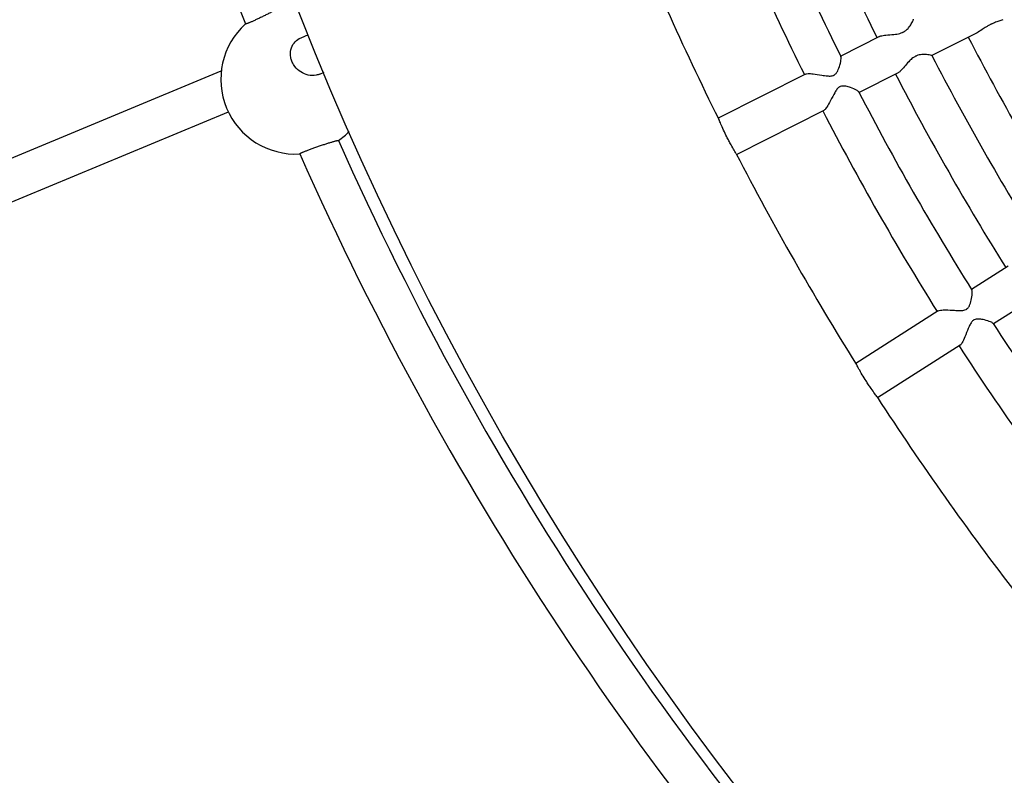
# Model space of a CAD drawing. Units: millimetres. Extents: x 512 to 11512, y 443 to 11457.
# Drawn here: x 5052 to 5342, y 5374 to 5597 of the extents above; entities that cross this region are included whole.
import ezdxf

# ---------------------------------------------------------------- set-up
doc = ezdxf.new("R2010")
doc.units = ezdxf.units.MM
doc.layers.add('Sketch Geometry (ISO)', color=7, linetype='Continuous', lineweight=25)
doc.layers.add('Visible (ISO)', color=7, linetype='Continuous', lineweight=25)

msp = doc.modelspace()

# ---------------------------------------------------------------- linework, layer by layer
at = {"layer": 'Sketch Geometry (ISO)', "color": 6}
msp.add_circle((6011.89, 5943.46), 5500, dxfattribs=at)
at = {"layer": 'Sketch Geometry (ISO)', "color": 1}
msp.add_circle((6008.32, 5945.28), 4000, dxfattribs=at)
at = {"layer": 'Visible (ISO)'}
for p, q in [((5134.75, 5591.4), (5136.95, 5592.31)), ((5305.02, 5591.77), (5293.57, 5585.96)), ((5333.52, 5592.76), (5320.4, 5586.11)), ((4952.27, 5515.73), (5111.25, 5581.66)), ((5140.27, 5580.7), (5141.49, 5581.21)), ((5283.17, 5580.69), (5257.53, 5567.69)), ((5310.44, 5581.06), (5299, 5575.26)), ((4957.15, 5504.77), (5113.32, 5569.53)), ((5288.6, 5569.99), (5262.95, 5556.98)), ((5342.89, 5524.17), (5332.07, 5517.28)), ((5349.34, 5514.06), (5338.52, 5507.16)), ((5322.24, 5511.01), (5297.99, 5495.56)), ((5328.69, 5500.89), (5304.44, 5485.44))]:
    msp.add_line(p, q, dxfattribs=at)
msp.add_circle((6011.89, 5943.46), 942.77, dxfattribs=at)
for centre, radius, start, end in [((6008.32, 5945.01), 956.16, 181.1494, 201.44429), ((6011.89, 5943.46), 790.36, 201.69708, 206.45215), ((6011.89, 5943.46), 802.36, 201.67921, 206.47002), ((6011.89, 5943.46), 814.36, 201.68426, 206.46497), ((6011.89, 5943.46), 842.77, 201.65163, 206.49759), ((5133.11, 5579.15), 22, 132.1535, 273.2183), ((6011.89, 5943.46), 766.36, 207.3357, 212.06353), ((6011.89, 5943.46), 778.36, 207.32872, 212.0705), ((6011.89, 5943.46), 790.36, 207.32208, 212.07715), ((6011.89, 5943.46), 802.36, 207.30421, 212.09502), ((6011.89, 5943.46), 814.36, 207.30926, 212.08997), ((5133.11, 5579.15), 22, 304.9837, 315.9402), ((6008.32, 5945.01), 944.16, 203.98903, 223.6048), ((6008.32, 5945.01), 956.16, 203.92746, 223.66236), ((6011.89, 5943.46), 842.77, 207.27663, 212.12259), ((6011.89, 5943.46), 802.36, 212.92921, 217.72002), ((6011.89, 5943.46), 814.36, 212.93426, 217.71497), ((6011.89, 5943.46), 842.77, 212.90163, 217.74759)]:
    msp.add_arc(centre, radius, start, end, dxfattribs=at)
for points, knots in [([(5129.15, 5600.77), (5129.15, 5600.76), (5129.15, 5600.75), (5129.12, 5600.71), (5129.1, 5600.69), (5129.03, 5600.64), (5128.99, 5600.61), (5128.9, 5600.54), (5128.84, 5600.5), (5128.72, 5600.42), (5128.65, 5600.38), (5128.49, 5600.28), (5128.4, 5600.23), (5128.2, 5600.11), (5128.1, 5600.05), (5127.87, 5599.93), (5127.76, 5599.86), (5127.53, 5599.73), (5127.4, 5599.66), (5127.13, 5599.52), (5126.99, 5599.44), (5126.69, 5599.28), (5126.54, 5599.2), (5126.22, 5599.03), (5126.07, 5598.95), (5125.76, 5598.79), (5125.6, 5598.71), (5125.26, 5598.53), (5125.09, 5598.44), (5124.73, 5598.26), (5124.55, 5598.17), (5124.2, 5598), (5124.02, 5597.91), (5123.69, 5597.74), (5123.52, 5597.66), (5123.16, 5597.48), (5122.98, 5597.4), (5122.62, 5597.22), (5122.44, 5597.14), (5122.1, 5596.98), (5121.94, 5596.9), (5121.63, 5596.75), (5121.47, 5596.68), (5121.15, 5596.53), (5120.99, 5596.46), (5120.69, 5596.32), (5120.54, 5596.25), (5120.26, 5596.13), (5120.13, 5596.07), (5119.89, 5595.97), (5119.77, 5595.91), (5119.54, 5595.82), (5119.42, 5595.77), (5119.22, 5595.69), (5119.12, 5595.65), (5118.95, 5595.58), (5118.87, 5595.55), (5118.74, 5595.51), (5118.67, 5595.49), (5118.56, 5595.45), (5118.51, 5595.44), (5118.44, 5595.43), (5118.41, 5595.42), (5118.36, 5595.42), (5118.35, 5595.43), (5118.35, 5595.44)], [17.814842, 17.814842, 17.814842, 17.814842, 18.370564, 18.370564, 18.926287, 18.926287, 19.482009, 19.482009, 20.037732, 20.037732, 20.595319, 20.595319, 21.152907, 21.152907, 21.710495, 21.710495, 22.268082, 22.268082, 22.826535, 22.826535, 23.384988, 23.384988, 23.943441, 23.943441, 24.501894, 24.501894, 25.059878, 25.059878, 25.617863, 25.617863, 26.175847, 26.175847, 26.733831, 26.733831, 27.291556, 27.291556, 27.849281, 27.849281, 28.407006, 28.407006, 28.96473, 28.96473, 29.520512, 29.520512, 30.076294, 30.076294, 30.632076, 30.632076, 31.187857, 31.187857, 31.742804, 31.742804, 32.29775, 32.29775, 32.852696, 32.852696, 33.407642, 33.407642, 33.963175, 33.963175, 34.518708, 34.518708, 35.07424, 35.07424, 35.629773, 35.629773, 35.629773, 35.629773]), ([(5305.02, 5591.77), (5305.12, 5591.82), (5305.23, 5591.86), (5305.75, 5592.03), (5306.25, 5592.1), (5307.58, 5592.23), (5308.42, 5592.26), (5309.82, 5592.41), (5310.4, 5592.5), (5311.21, 5592.73), (5311.45, 5592.81), (5311.73, 5592.93), (5311.78, 5592.96), (5311.86, 5592.99), (5311.89, 5593.01), (5311.94, 5593.03), (5311.95, 5593.04), (5311.97, 5593.05), (5311.98, 5593.05), (5312.01, 5593.07), (5312.04, 5593.08), (5312.1, 5593.12), (5312.14, 5593.14), (5312.29, 5593.23), (5312.4, 5593.29), (5312.67, 5593.48), (5312.82, 5593.59), (5313.26, 5593.97), (5313.52, 5594.26), (5314.06, 5594.96), (5314.32, 5595.38), (5314.72, 5596.14), (5314.86, 5596.47), (5314.96, 5596.76), (5314.98, 5596.81), (5314.98, 5596.82)], [27.74175, 27.74175, 27.74175, 27.74175, 28.449735, 28.449735, 30.607305, 30.607305, 33.434795, 33.434795, 35.394027, 35.394027, 36.252579, 36.252579, 36.438758, 36.438758, 36.559086, 36.559086, 36.609571, 36.609571, 36.632529, 36.632529, 36.734511, 36.734511, 36.889033, 36.889033, 37.337028, 37.337028, 38.015454, 38.015454, 39.461672, 39.461672, 41.633732, 41.633732, 44.013294, 44.013294, 45.287387, 45.287387, 45.287387, 45.287387]), ([(5341.26, 5596.69), (5341.11, 5596.61), (5340.93, 5596.54), (5340.38, 5596.35), (5339.95, 5596.22), (5339.07, 5595.9), (5338.62, 5595.72), (5338.07, 5595.46), (5337.98, 5595.42), (5337.85, 5595.36), (5337.81, 5595.34), (5337.76, 5595.31), (5337.75, 5595.31), (5337.75, 5595.3)], [53.541006, 53.541006, 53.541006, 53.541006, 54.649604, 54.649604, 56.503841, 56.503841, 58.148167, 58.148167, 58.445638, 58.445638, 58.596355, 58.596355, 58.622898, 58.622898, 58.622898, 58.622898]), ([(5337.75, 5595.3), (5337.73, 5595.3), (5337.72, 5595.29), (5337.68, 5595.27), (5337.67, 5595.26), (5337.61, 5595.24), (5337.57, 5595.22), (5337.47, 5595.16), (5337.4, 5595.12), (5337.03, 5594.93), (5336.74, 5594.75), (5336.01, 5594.31), (5335.58, 5594.03), (5334.66, 5593.43), (5334.18, 5593.12), (5333.65, 5592.83), (5333.58, 5592.8), (5333.52, 5592.76)], [0, 0, 0, 0, 0.052575, 0.052575, 0.108774, 0.108774, 0.244761, 0.244761, 0.483648, 0.483648, 1.507792, 1.507792, 3.036446, 3.036446, 4.869181, 4.869181, 5.136028, 5.136028, 5.136028, 5.136028]), ([(5132.28, 5583.88), (5132.18, 5584.08), (5132.09, 5584.29), (5131.87, 5584.86), (5131.76, 5585.22), (5131.69, 5585.59), (5131.55, 5586.36), (5131.56, 5587.13), (5131.9, 5588.56), (5132.21, 5589.22), (5133.05, 5590.33), (5133.57, 5590.78), (5134.36, 5591.22), (5134.55, 5591.32), (5134.75, 5591.4)], [36.447638, 36.447638, 36.447638, 36.447638, 37.140575, 37.140575, 38.327307, 38.327307, 38.327307, 40.766982, 40.766982, 43.108796, 43.108796, 45.311425, 45.311425, 46.006877, 46.006877, 46.006877, 46.006877]), ([(5283.17, 5580.69), (5283.34, 5580.77), (5283.6, 5580.82), (5284.36, 5580.85), (5284.88, 5580.81), (5286.23, 5580.66), (5287.1, 5580.52), (5288.57, 5580.29), (5289.13, 5580.2), (5289.99, 5580.12), (5290.37, 5580.1), (5290.96, 5580.16), (5291.18, 5580.21), (5291.43, 5580.3), (5291.46, 5580.32), (5291.5, 5580.34), (5291.52, 5580.35), (5291.54, 5580.36), (5291.54, 5580.36), (5291.55, 5580.36), (5291.56, 5580.37), (5291.58, 5580.38), (5291.59, 5580.38), (5291.62, 5580.4), (5291.64, 5580.41), (5291.74, 5580.47), (5291.81, 5580.52), (5292, 5580.67), (5292.11, 5580.78), (5292.4, 5581.13), (5292.55, 5581.38), (5292.93, 5582.13), (5293.15, 5582.73), (5293.53, 5584.05), (5293.66, 5584.71), (5293.72, 5585.48), (5293.7, 5585.7), (5293.64, 5585.82)], [18.359495, 18.359495, 18.359495, 18.359495, 19.407314, 19.407314, 20.671432, 20.671432, 22.359597, 22.359597, 23.470071, 23.470071, 24.271997, 24.271997, 24.781867, 24.781867, 24.857012, 24.857012, 24.89367, 24.89367, 24.908868, 24.908868, 24.922601, 24.922601, 24.954222, 24.954222, 25.006617, 25.006617, 25.20258, 25.20258, 25.549221, 25.549221, 26.207615, 26.207615, 27.5082, 27.5082, 29.043952, 29.043952, 30.002938, 30.002938, 30.002938, 30.002938]), ([(5315.61, 5585.93), (5315.6, 5585.92), (5315.59, 5585.92), (5315.55, 5585.9), (5315.53, 5585.89), (5315.46, 5585.85), (5315.42, 5585.83), (5315.27, 5585.74), (5315.15, 5585.67), (5314.87, 5585.48), (5314.71, 5585.36), (5314.21, 5584.96), (5313.89, 5584.64), (5313.15, 5583.85), (5312.73, 5583.35), (5311.9, 5582.37), (5311.48, 5581.89), (5310.87, 5581.33), (5310.65, 5581.17), (5310.44, 5581.06)], [0, 0, 0, 0, 0.039513, 0.039513, 0.132121, 0.132121, 0.271912, 0.271912, 0.6736, 0.6736, 1.278797, 1.278797, 2.57718, 2.57718, 4.524125, 4.524125, 6.687585, 6.687585, 7.998252, 7.998252, 7.998252, 7.998252]), ([(5320.4, 5586.12), (5320.4, 5586.12), (5320.38, 5586.13), (5320.21, 5586.18), (5319.94, 5586.25), (5319.11, 5586.4), (5318.49, 5586.48), (5317.35, 5586.45), (5316.83, 5586.38), (5316.14, 5586.16), (5315.99, 5586.1), (5315.79, 5586.01), (5315.74, 5585.99), (5315.67, 5585.96), (5315.64, 5585.94), (5315.61, 5585.93)], [65.439698, 65.439698, 65.439698, 65.439698, 66.200722, 66.200722, 68.190461, 68.190461, 70.702514, 70.702514, 72.543859, 72.543859, 73.070977, 73.070977, 73.232871, 73.232871, 73.328825, 73.328825, 73.328825, 73.328825]), ([(5140.27, 5580.7), (5139.91, 5580.55), (5139.52, 5580.44), (5138.38, 5580.23), (5137.6, 5580.25), (5136.06, 5580.57), (5135.32, 5580.88), (5133.98, 5581.73), (5133.4, 5582.27), (5132.76, 5583.08), (5132.62, 5583.3), (5132.42, 5583.63), (5132.35, 5583.76), (5132.28, 5583.88)], [65.17412, 65.17412, 65.17412, 65.17412, 66.431621, 66.431621, 68.811693, 68.811693, 71.206001, 71.206001, 73.566975, 73.566975, 74.341464, 74.341464, 74.774945, 74.774945, 74.774945, 74.774945]), ([(5293.13, 5576.85), (5292.91, 5576.71), (5292.69, 5576.52), (5292.23, 5575.92), (5292.01, 5575.58), (5291.42, 5574.52), (5291.01, 5573.69), (5290.2, 5572.13), (5289.83, 5571.49), (5289.25, 5570.61), (5289.01, 5570.31), (5288.73, 5570.07), (5288.66, 5570.02), (5288.6, 5569.99)], [0, 0, 0, 0, 0.784402, 0.784402, 1.533567, 1.533567, 2.891213, 2.891213, 4.11461, 4.11461, 5.06261, 5.06261, 5.378222, 5.378222, 5.378222, 5.378222]), ([(5298.93, 5575.4), (5298.92, 5575.42), (5298.91, 5575.43), (5298.79, 5575.59), (5298.56, 5575.77), (5297.78, 5576.2), (5297.17, 5576.47), (5296.01, 5576.87), (5295.53, 5577), (5294.77, 5577.14), (5294.43, 5577.18), (5293.87, 5577.14), (5293.66, 5577.1), (5293.42, 5577), (5293.39, 5576.99), (5293.34, 5576.97), (5293.33, 5576.96), (5293.31, 5576.95), (5293.3, 5576.95), (5293.29, 5576.94), (5293.28, 5576.94), (5293.27, 5576.93), (5293.25, 5576.92), (5293.22, 5576.91), (5293.2, 5576.89), (5293.16, 5576.87), (5293.14, 5576.86), (5293.13, 5576.85)], [48.659793, 48.659793, 48.659793, 48.659793, 48.877327, 48.877327, 50.667749, 50.667749, 53.07025, 53.07025, 54.679238, 54.679238, 55.835277, 55.835277, 56.571674, 56.571674, 56.679156, 56.679156, 56.731487, 56.731487, 56.753172, 56.753172, 56.772757, 56.772757, 56.817805, 56.817805, 56.892351, 56.892351, 56.952946, 56.952946, 56.952946, 56.952946]), ([(5260.04, 5562.23), (5259.7, 5562.9), (5259.39, 5563.56), (5258.8, 5564.84), (5258.53, 5565.44), (5258.08, 5566.47), (5257.9, 5566.9), (5257.72, 5567.29), (5257.68, 5567.38), (5257.65, 5567.45)], [0, 0, 0, 0, 2.231907, 2.231907, 4.57451, 4.57451, 7.013802, 7.013802, 7.819047, 7.819047, 7.819047, 7.819047]), ([(5262.83, 5557.22), (5262.83, 5557.23), (5262.83, 5557.23), (5262.71, 5557.45), (5262.51, 5557.8), (5261.97, 5558.72), (5261.65, 5559.27), (5261.09, 5560.26), (5260.87, 5560.66), (5260.45, 5561.45), (5260.24, 5561.84), (5260.04, 5562.23)], [30.695296, 30.695296, 30.695296, 30.695296, 30.71189, 30.71189, 33.285769, 33.285769, 35.739177, 35.739177, 37.17478, 37.17478, 38.508198, 38.508198, 38.508198, 38.508198]), ([(5134.33, 5557.21), (5134.33, 5557.22), (5134.33, 5557.23), (5134.36, 5557.26), (5134.38, 5557.28), (5134.45, 5557.32), (5134.49, 5557.35), (5134.59, 5557.4), (5134.65, 5557.43), (5134.78, 5557.5), (5134.85, 5557.53), (5135.02, 5557.61), (5135.12, 5557.65), (5135.32, 5557.74), (5135.43, 5557.79), (5135.67, 5557.88), (5135.79, 5557.93), (5136.03, 5558.03), (5136.16, 5558.08), (5136.45, 5558.19), (5136.6, 5558.25), (5136.91, 5558.37), (5137.07, 5558.43), (5137.4, 5558.56), (5137.57, 5558.62), (5137.89, 5558.74), (5138.06, 5558.8), (5138.42, 5558.93), (5138.6, 5558.99), (5138.98, 5559.13), (5139.17, 5559.19), (5139.54, 5559.33), (5139.72, 5559.39), (5140.08, 5559.51), (5140.26, 5559.57), (5140.63, 5559.7), (5140.82, 5559.76), (5141.2, 5559.89), (5141.39, 5559.95), (5141.75, 5560.07), (5141.92, 5560.13), (5142.25, 5560.23), (5142.42, 5560.29), (5142.76, 5560.39), (5142.92, 5560.45), (5143.25, 5560.55), (5143.4, 5560.59), (5143.7, 5560.68), (5143.84, 5560.72), (5144.09, 5560.8), (5144.22, 5560.83), (5144.46, 5560.9), (5144.58, 5560.94), (5144.8, 5560.99), (5144.9, 5561.02), (5145.08, 5561.07), (5145.16, 5561.08), (5145.3, 5561.12), (5145.37, 5561.13), (5145.49, 5561.15), (5145.54, 5561.16), (5145.62, 5561.17), (5145.65, 5561.17), (5145.7, 5561.16), (5145.71, 5561.16), (5145.71, 5561.15)], [0, 0, 0, 0, 0.555533, 0.555533, 1.111065, 1.111065, 1.666598, 1.666598, 2.22213, 2.22213, 2.777076, 2.777076, 3.332023, 3.332023, 3.886969, 3.886969, 4.441915, 4.441915, 4.997697, 4.997697, 5.553479, 5.553479, 6.10926, 6.10926, 6.665042, 6.665042, 7.222767, 7.222767, 7.780492, 7.780492, 8.338216, 8.338216, 8.895941, 8.895941, 9.453926, 9.453926, 10.01191, 10.01191, 10.569894, 10.569894, 11.127879, 11.127879, 11.686332, 11.686332, 12.244784, 12.244784, 12.803237, 12.803237, 13.36169, 13.36169, 13.919278, 13.919278, 14.476865, 14.476865, 15.034453, 15.034453, 15.592041, 15.592041, 16.147763, 16.147763, 16.703486, 16.703486, 17.259208, 17.259208, 17.814931, 17.814931, 17.814931, 17.814931]), ([(5322.24, 5511.01), (5322.39, 5511.11), (5322.65, 5511.18), (5323.4, 5511.28), (5323.92, 5511.3), (5325.28, 5511.28), (5326.17, 5511.23), (5327.65, 5511.14), (5328.22, 5511.11), (5329.08, 5511.11), (5329.46, 5511.13), (5330.04, 5511.25), (5330.26, 5511.32), (5330.49, 5511.44), (5330.52, 5511.45), (5330.56, 5511.48), (5330.58, 5511.49), (5330.6, 5511.5), (5330.6, 5511.5), (5330.61, 5511.51), (5330.62, 5511.51), (5330.63, 5511.52), (5330.65, 5511.53), (5330.68, 5511.55), (5330.7, 5511.57), (5330.79, 5511.63), (5330.85, 5511.69), (5331.03, 5511.86), (5331.13, 5511.98), (5331.38, 5512.35), (5331.5, 5512.62), (5331.81, 5513.4), (5331.97, 5514.02), (5332.22, 5515.37), (5332.28, 5516.04), (5332.26, 5516.81), (5332.23, 5517.03), (5332.16, 5517.14)], [18.414207, 18.414207, 18.414207, 18.414207, 19.468423, 19.468423, 20.740097, 20.740097, 22.438124, 22.438124, 23.554941, 23.554941, 24.361338, 24.361338, 24.873986, 24.873986, 24.94953, 24.94953, 24.986377, 24.986377, 25.001652, 25.001652, 25.015452, 25.015452, 25.047224, 25.047224, 25.099861, 25.099861, 25.296704, 25.296704, 25.644856, 25.644856, 26.306029, 26.306029, 27.61193, 27.61193, 29.153765, 29.153765, 30.116433, 30.116433, 30.116433, 30.116433]), ([(5332.52, 5508.17), (5332.32, 5508.01), (5332.13, 5507.79), (5331.72, 5507.16), (5331.54, 5506.79), (5331.05, 5505.69), (5330.73, 5504.83), (5330.07, 5503.2), (5329.78, 5502.52), (5329.28, 5501.58), (5329.07, 5501.25), (5328.81, 5500.98), (5328.75, 5500.93), (5328.69, 5500.89)], [0, 0, 0, 0, 0.781383, 0.781383, 1.528353, 1.528353, 2.883523, 2.883523, 4.110425, 4.110425, 5.059839, 5.059839, 5.380788, 5.380788, 5.380788, 5.380788]), ([(5338.43, 5507.29), (5338.42, 5507.31), (5338.41, 5507.32), (5338.28, 5507.47), (5338.03, 5507.62), (5337.22, 5507.97), (5336.58, 5508.18), (5335.39, 5508.46), (5334.9, 5508.55), (5334.13, 5508.61), (5333.78, 5508.62), (5333.24, 5508.52), (5333.03, 5508.46), (5332.8, 5508.34), (5332.77, 5508.33), (5332.72, 5508.3), (5332.71, 5508.3), (5332.69, 5508.28), (5332.69, 5508.28), (5332.67, 5508.27), (5332.67, 5508.27), (5332.65, 5508.26), (5332.64, 5508.25), (5332.61, 5508.23), (5332.59, 5508.22), (5332.55, 5508.19), (5332.54, 5508.18), (5332.52, 5508.17)], [48.819172, 48.819172, 48.819172, 48.819172, 49.037029, 49.037029, 50.829972, 50.829972, 53.235535, 53.235535, 54.846357, 54.846357, 56.003558, 56.003558, 56.740597, 56.740597, 56.848158, 56.848158, 56.900521, 56.900521, 56.922216, 56.922216, 56.941807, 56.941807, 56.986864, 56.986864, 57.061415, 57.061415, 57.121809, 57.121809, 57.121809, 57.121809]), ([(5301.03, 5490.38), (5300.63, 5491), (5300.25, 5491.63), (5299.53, 5492.84), (5299.21, 5493.41), (5298.66, 5494.4), (5298.44, 5494.81), (5298.22, 5495.18), (5298.18, 5495.26), (5298.13, 5495.33)], [0, 0, 0, 0, 2.231907, 2.231907, 4.57451, 4.57451, 7.013802, 7.013802, 7.819047, 7.819047, 7.819047, 7.819047]), ([(5304.29, 5485.66), (5304.29, 5485.67), (5304.29, 5485.67), (5304.16, 5485.87), (5303.92, 5486.2), (5303.29, 5487.06), (5302.92, 5487.58), (5302.26, 5488.52), (5302.01, 5488.89), (5301.51, 5489.63), (5301.27, 5490), (5301.03, 5490.38)], [30.695296, 30.695296, 30.695296, 30.695296, 30.71189, 30.71189, 33.285769, 33.285769, 35.739177, 35.739177, 37.17478, 37.17478, 38.508198, 38.508198, 38.508198, 38.508198]), ([(4959.58, 5487.74), (4972.33, 5458.49), (4986.32, 5429.75), (5016.78, 5373.32), (5033.29, 5345.59), (5068.57, 5291.67), (5087.36, 5265.44), (5127.06, 5214.69), (5148, 5190.13), (5174.74, 5161.34), (5179.61, 5156.19), (5184.52, 5151.09)], [0.000007, 0.000007, 0.000007, 0.000007, 9.572945, 9.572945, 19.237772, 19.237772, 28.902492, 28.902492, 38.567212, 38.567212, 40.691182, 40.691182, 40.691182, 40.691182]), ([(5175.45, 5143.21), (5153.2, 5166.32), (5131.9, 5190.38), (5091.21, 5240.37), (5071.81, 5266.37), (5035.29, 5319.86), (5018.14, 5347.4), (4986.24, 5403.77), (4971.46, 5432.65), (4954.63, 5469.25), (4951.4, 5476.46), (4948.25, 5483.7)], [0.000084, 0.000084, 0.000084, 0.000084, 9.622952, 9.622952, 19.338324, 19.338324, 29.053591, 29.053591, 38.768858, 38.768858, 41.138201, 41.138201, 41.138201, 41.138201]), ([(4796.81, 5422), (4810.03, 5391.38), (4824.42, 5361.24), (4856, 5301.07), (4873.3, 5271.04), (4910.18, 5212.49), (4929.78, 5183.92), (4971.15, 5128.45), (4992.94, 5101.5), (5030.1, 5059.09), (5044.87, 5043.05), (5060.02, 5027.39)], [0.00024, 0.00024, 0.00024, 0.00024, 10.006911, 10.006911, 20.386716, 20.386716, 30.766151, 30.766151, 41.145587, 41.145587, 47.682817, 47.682817, 47.682817, 47.682817])]:
    msp.add_open_spline(points, degree=3, knots=knots, dxfattribs=at)

doc.saveas('drawing.dxf')
